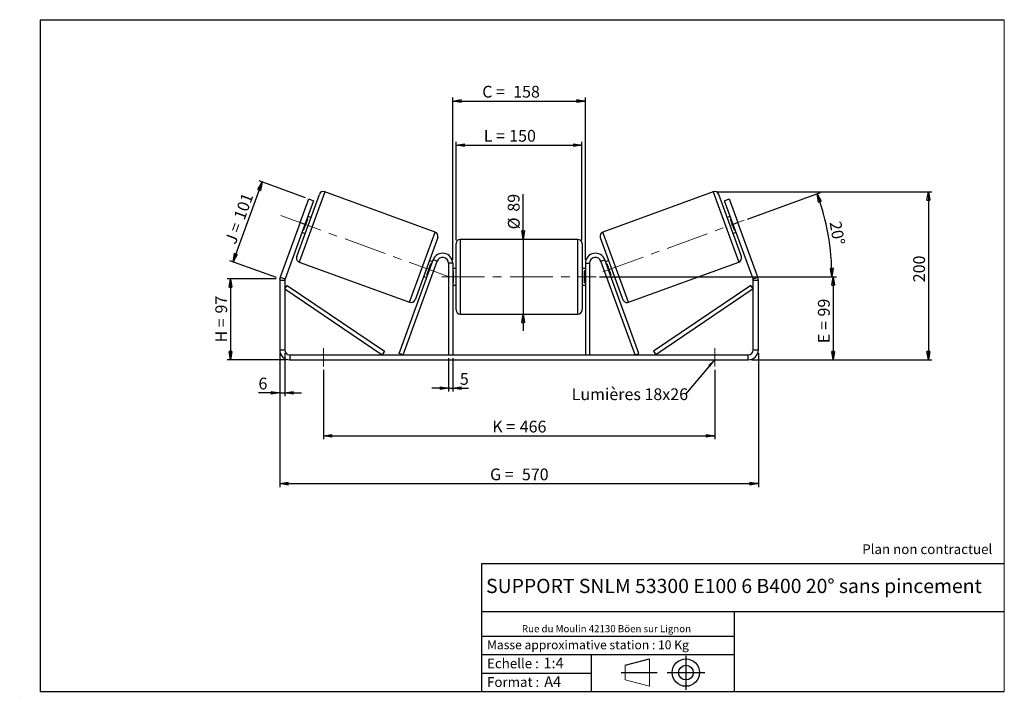
# Model space of a CAD drawing. Units: millimetres. Extents: x -1 to 292, y 3 to 205.
import ezdxf

# ---------------------------------------------------------------- set-up
doc = ezdxf.new("R2010")
doc.units = ezdxf.units.MM
doc.header["$PDSIZE"] = -1
doc.linetypes.add('CENTERX2', pattern=[20.32, 12.7, -2.54, 2.54, -2.54])
doc.layers.add('SLD-0', color=7, linetype='Continuous')
doc.styles.add('SLDTEXTSTYLE0', font='TXT', dxfattribs={"width": 0.75})
doc.styles.add('SLDTEXTSTYLE2', font='TXT', dxfattribs={"width": 0.666667})
doc.dimstyles.new('SLDDIMSTYLE0', dxfattribs={"dimtxt": 3.501, "dimasz": 2.5, "dimexe": 0, "dimexo": 0.0625, "dimgap": 0.87525, "dimtad": 1, "dimdec": 0, "dimlfac": 4, "dimrnd": 1e-09, "dimzin": 12, "dimdsep": 46, "dimtxsty": 'SLDTEXTSTYLE0', "dimblk1": 'CLOSED', "dimblk2": 'CLOSED', "dimsah": 1, "dimcen": 0.09, "dimadec": 0, "dimazin": 3, "dimtfac": 1, "dimtofl": 0, "dimtmove": 0, "dimatfit": 3, "dimldrblk": 'CLOSED', "dimfxl": 0, "dimfrac": 2, "dimtolj": 1, "dimtzin": 12, "dimarcsym": 0})
doc.dimstyles.new('SLDDIMSTYLE1', dxfattribs={"dimtxt": 3.501, "dimasz": 2.5, "dimexe": 0, "dimexo": 0.0625, "dimgap": 0.87525, "dimtad": 1, "dimdec": 0, "dimlfac": 4, "dimrnd": 1e-09, "dimzin": 12, "dimdsep": 46, "dimtxsty": 'SLDTEXTSTYLE0', "dimblk1": 'CLOSED', "dimblk2": 'CLOSED', "dimsah": 1, "dimcen": 0.09, "dimadec": 0, "dimazin": 3, "dimtfac": 1, "dimtmove": 0, "dimatfit": 0, "dimldrblk": 'CLOSED', "dimfxl": 0, "dimfrac": 2, "dimtolj": 1, "dimtzin": 12, "dimarcsym": 0})
doc.dimstyles.new('SLDDIMSTYLE2', dxfattribs={"dimtxt": 3.501, "dimasz": 2.5, "dimexe": 0, "dimexo": 0.0625, "dimgap": 0.87525, "dimtad": 1, "dimdec": 4, "dimlfac": 4, "dimzin": 12, "dimdsep": 46, "dimtxsty": 'SLDTEXTSTYLE0', "dimblk1": 'CLOSED', "dimblk2": 'CLOSED', "dimsah": 1, "dimcen": 0.09, "dimadec": 0, "dimazin": 3, "dimtfac": 1, "dimtofl": 0, "dimtmove": 0, "dimatfit": 3, "dimldrblk": 'CLOSED', "dimfxl": 0, "dimfrac": 2, "dimtolj": 1, "dimtzin": 12, "dimarcsym": 0})
doc.dimstyles.new('SLDDIMSTYLE3', dxfattribs={"dimtxt": 0.18, "dimasz": 2.5, "dimexe": 0, "dimexo": 0.0625, "dimgap": 0, "dimtad": 0, "dimtih": 1, "dimtoh": 1, "dimdec": 0, "dimrnd": 1e-09, "dimzin": 0, "dimdsep": 46, "dimtxsty": 'Standard', "dimsah": 1, "dimcen": 0.09, "dimadec": 0, "dimazin": 0, "dimtfac": 2.5, "dimtdec": 0, "dimtofl": 0, "dimtmove": 0, "dimatfit": 3, "dimfxl": 0, "dimfrac": 2, "dimtolj": 1, "dimtzin": 0, "dimarcsym": 0})

# ---------------------------------------------------------------- blocks, each defined once
blk = doc.blocks.new('Bloc1')
at = {"color": 7, "linetype": 'Continuous', "lineweight": 0}
blk.add_point((27.17, 41.63), dxfattribs=at)
at = {"layer": 'SLD-0'}
for p, q in [((9.1, 43.82), (16.35, 45.7)), ((27.17, 46.64), (27.17, 36.52)), ((7.87, 41.63), (18.56, 41.63)), ((21.6, 41.63), (32.77, 41.63))]:
    blk.add_line(p, q, dxfattribs=at)
at = {"layer": 'SLD-0', "color": 7, "linetype": 'Continuous', "lineweight": 18}
for p, q in [((16.35, 45.7), (16.35, 37.56)), ((9.1, 39.44), (9.1, 43.82)), ((9.1, 39.44), (16.35, 37.56))]:
    blk.add_line(p, q, dxfattribs=at)
at = {"layer": 'SLD-0'}
for radius in [4.07, 2.19]:
    blk.add_circle((27.17, 41.63), radius, dxfattribs=at)
blk = doc.blocks.new('SW_NOTE_0')
at = {"color": 0, "linetype": 'Continuous', "lineweight": 0, "insert": (28.37, -0.09), "char_height": 2.1167, "attachment_point": 2, "style": 'SLDTEXTSTYLE0'}
blk.add_mtext('Rue du Moulin 42130 Böen sur Lignon', dxfattribs=at)
blk = doc.blocks.new('_Closed')
at = {"color": 0, "linetype": 'ByBlock', "lineweight": -2}
for p, q in [((-1, 0.166667), (0, 0)), ((-1, 0.166667), (-1, -0.166667)), ((0, 0), (-1, -0.166667)), ((0, 0), (-1, 0))]:
    blk.add_line(p, q, dxfattribs=at)
blk = doc.blocks.new('_D')
at = {"layer": 'SLD-0'}
for p, q in [((75.28, 127.82), (60.65, 127.82)), ((61.65, 127.82), (61.65, 103.67)), ((78.28, 103.67), (60.65, 103.67))]:
    blk.add_line(p, q, dxfattribs=at)
at = {"layer": 'SLD-0', "xscale": 2.5, "yscale": 2.5}
for p, rotation in [((61.65, 127.82), 90.0000000000004), ((61.65, 103.67), 270.0000000000004)]:
    blk.add_blockref('_Closed', p, dxfattribs=dict(at, rotation=rotation))
at = {"layer": 'SLD-0', "char_height": 3.501, "attachment_point": 1, "rotation": 90}
for s, insert, style in [('97', (57.13, 117.46), 'SLDTEXTSTYLE0'), ('H =', (57.13, 108.85), 'SLDTEXTSTYLE2')]:
    blk.add_mtext(s, dxfattribs=dict(at, insert=insert, style=style))
blk = doc.blocks.new('_D_1')
at = {"layer": 'SLD-0'}
for p, q in [((62.41, 132.86), (71.07, 156.63)), ((83.99, 151.93), (70.13, 156.98)), ((75.34, 128.16), (61.48, 133.2))]:
    blk.add_line(p, q, dxfattribs=at)
at = {"layer": 'SLD-0', "xscale": 2.5, "yscale": 2.5}
for p, rotation in [((71.07, 156.63), 70.00000000000057), ((62.41, 132.86), 250.0000000000006)]:
    blk.add_blockref('_Closed', p, dxfattribs=dict(at, rotation=rotation))
at = {"layer": 'SLD-0', "char_height": 3.501, "attachment_point": 1, "rotation": 70}
for s, insert, style in [('101', (62.48, 146.25), 'SLDTEXTSTYLE0'), ('J =', (59.86, 139.04), 'SLDTEXTSTYLE2')]:
    blk.add_mtext(s, dxfattribs=dict(at, insert=insert, style=style))
blk = doc.blocks.new('_D_2')
at = {"layer": 'SLD-0', "color": 7}
for p, q in [((206.37, 153.71), (270.4, 153.71)), ((269.4, 153.71), (269.4, 103.67)), ((216.78, 103.67), (270.4, 103.67))]:
    blk.add_line(p, q, dxfattribs=at)
at = {"layer": 'SLD-0', "color": 7, "xscale": 2.5, "yscale": 2.5}
for p, rotation in [((269.4, 153.71), 90.0000000000004), ((269.4, 103.67), 270.0000000000004)]:
    blk.add_blockref('_Closed', p, dxfattribs=dict(at, rotation=rotation))
at = {"layer": 'SLD-0', "color": 7, "insert": (264.89, 126.78), "char_height": 3.501, "attachment_point": 1, "rotation": 90, "style": 'SLDTEXTSTYLE0'}
blk.add_mtext('200', dxfattribs=at)
blk = doc.blocks.new('_D_3')
at = {"layer": 'SLD-0', "color": 7}
for p, q in [((76.28, 105.67), (76.28, 65.78)), ((218.78, 105.67), (218.78, 65.78)), ((76.28, 66.78), (218.78, 66.78))]:
    blk.add_line(p, q, dxfattribs=at)
at = {"layer": 'SLD-0', "color": 7, "xscale": 2.5, "yscale": 2.5, "rotation": 180.0000000000004}
blk.add_blockref('_Closed', (76.28, 66.78, 0.97), dxfattribs=at)
at = {"layer": 'SLD-0', "color": 7, "xscale": 2.5, "yscale": 2.5}
blk.add_blockref('_Closed', (218.78, 66.78, 0.97), dxfattribs=at)
at = {"layer": 'SLD-0', "color": 7, "char_height": 3.501, "attachment_point": 1}
for s, insert, style in [('G =', (138.91, 71.29), 'SLDTEXTSTYLE2'), ('570', (148.39, 71.29), 'SLDTEXTSTYLE0')]:
    blk.add_mtext(s, dxfattribs=dict(at, insert=insert, style=style))
blk = doc.blocks.new('_D_4')
at = {"layer": 'SLD-0', "color": 7}
for p, q in [((126.53, 104.17), (126.53, 94.21)), ((127.78, 104.17), (127.78, 94.21)), ((126.53, 95.21), (121.53, 95.21)), ((126.53, 95.21), (127.78, 95.21)), ((127.78, 95.21), (132.51, 95.21))]:
    blk.add_line(p, q, dxfattribs=at)
at = {"layer": 'SLD-0', "color": 7, "xscale": 2.5, "yscale": 2.5}
blk.add_blockref('_Closed', (126.53, 95.21, 0.97), dxfattribs=at)
at = {"layer": 'SLD-0', "color": 7, "xscale": 2.5, "yscale": 2.5, "rotation": 180.0000000000004}
blk.add_blockref('_Closed', (127.78, 95.21, 0.97), dxfattribs=at)
at = {"layer": 'SLD-0', "color": 7, "insert": (129.92, 99.73), "char_height": 3.5, "attachment_point": 1, "style": 'SLDTEXTSTYLE0'}
blk.add_mtext('5', dxfattribs=at)
blk = doc.blocks.new('_D_5')
at = {"layer": 'SLD-0', "color": 7}
for p, q in [((89.28, 100.67), (89.28, 80)), ((205.78, 100.67), (205.78, 80)), ((89.28, 81), (205.78, 81))]:
    blk.add_line(p, q, dxfattribs=at)
at = {"layer": 'SLD-0', "color": 7, "xscale": 2.5, "yscale": 2.5, "rotation": 180.0000000000006}
blk.add_blockref('_Closed', (89.28, 81, 0.97), dxfattribs=at)
at = {"layer": 'SLD-0', "color": 7, "xscale": 2.5, "yscale": 2.5}
blk.add_blockref('_Closed', (205.78, 81, 0.97), dxfattribs=at)
at = {"layer": 'SLD-0', "color": 7, "char_height": 3.501, "attachment_point": 1}
for s, insert, style in [('K =', (139.56, 85.52), 'SLDTEXTSTYLE2'), ('466', (147.74, 85.52), 'SLDTEXTSTYLE0')]:
    blk.add_mtext(s, dxfattribs=dict(at, insert=insert, style=style))
blk = doc.blocks.new('_D_6')
at = {"layer": 'SLD-0', "color": 7}
for p, q in [((148.74, 139.55), (148.74, 152.99)), ((148.74, 139.55), (148.74, 117.3)), ((148.74, 117.3), (148.74, 112.3))]:
    blk.add_line(p, q, dxfattribs=at)
at = {"layer": 'SLD-0', "color": 7, "xscale": 2.5, "yscale": 2.5}
for p, rotation in [((148.74, 139.55, 0.97), 270.0000000000004), ((148.74, 117.3, 0.97), 90.0000000000004)]:
    blk.add_blockref('_Closed', p, dxfattribs=dict(at, rotation=rotation))
at = {"layer": 'SLD-0', "color": 7, "char_height": 3.501, "attachment_point": 1, "rotation": 90, "style": 'SLDTEXTSTYLE0'}
for s, insert in [('89', (144.18, 147.81)), ('%%c', (144.23, 142.53))]:
    blk.add_mtext(s, dxfattribs=dict(at, insert=insert))
blk = doc.blocks.new('_D_7')
at = {"layer": 'SLD-0', "color": 7}
for p, q in [((171.53, 128.42), (242.03, 128.42)), ((241.03, 128.42), (241.03, 103.67)), ((216.78, 103.67), (242.03, 103.67))]:
    blk.add_line(p, q, dxfattribs=at)
at = {"layer": 'SLD-0', "color": 7, "xscale": 2.5, "yscale": 2.5}
for p, rotation in [((241.03, 128.42, 0.97), 90.0000000000004), ((241.03, 103.67, 0.97), 270.0000000000004)]:
    blk.add_blockref('_Closed', p, dxfattribs=dict(at, rotation=rotation))
at = {"layer": 'SLD-0', "color": 7, "char_height": 3.501, "attachment_point": 1, "rotation": 90}
for s, insert, style in [('99', (236.52, 116.57), 'SLDTEXTSTYLE0'), ('E =', (236.52, 108.64), 'SLDTEXTSTYLE2')]:
    blk.add_mtext(s, dxfattribs=dict(at, insert=insert, style=style))
blk = doc.blocks.new('_D_8')
at = {"layer": 'SLD-0', "color": 7}
for p, q in [((215.51, 145.57), (237.25, 153.48)), ((171.53, 128.42), (241.67, 128.42))]:
    blk.add_line(p, q, dxfattribs=at)
blk.add_arc((168.41, 128.42), 72.26, 0, 20, dxfattribs=at)
at = {"layer": 'SLD-0', "color": 7, "xscale": 2.5, "yscale": 2.5}
for p, rotation in [((236.31, 153.13, 0.97), 109.0092289309677), ((240.67, 128.42, 0.97), 270.9907710690331)]:
    blk.add_blockref('_Closed', p, dxfattribs=dict(at, rotation=rotation))
at = {"layer": 'SLD-0', "color": 7, "insert": (243.4, 145.22), "char_height": 3.501, "attachment_point": 1, "rotation": 280, "style": 'SLDTEXTSTYLE0'}
blk.add_mtext('20°', dxfattribs=at)
blk = doc.blocks.new('_D_9')
at = {"layer": 'SLD-0', "color": 7}
for p, q in [((128.78, 139.3), (128.78, 168.64)), ((128.78, 167.64), (166.28, 167.64)), ((166.28, 139.3), (166.28, 168.64))]:
    blk.add_line(p, q, dxfattribs=at)
at = {"layer": 'SLD-0', "color": 7, "xscale": 2.5, "yscale": 2.5, "rotation": 180.0000000000004}
blk.add_blockref('_Closed', (128.78, 167.64, 0.97), dxfattribs=at)
at = {"layer": 'SLD-0', "color": 7, "xscale": 2.5, "yscale": 2.5}
blk.add_blockref('_Closed', (166.28, 167.64, 0.97), dxfattribs=at)
at = {"layer": 'SLD-0', "color": 7, "char_height": 3.501, "attachment_point": 1}
for s, insert, style in [('L =', (137.03, 172.15), 'SLDTEXTSTYLE2'), ('150', (144.61, 172.15), 'SLDTEXTSTYLE0')]:
    blk.add_mtext(s, dxfattribs=dict(at, insert=insert, style=style))
blk = doc.blocks.new('_D_10')
at = {"layer": 'SLD-0', "color": 7}
for p, q in [((127.78, 133.42), (127.78, 181.77)), ((167.28, 133.42), (167.28, 181.77)), ((127.78, 180.77), (167.28, 180.77))]:
    blk.add_line(p, q, dxfattribs=at)
at = {"layer": 'SLD-0', "color": 7, "xscale": 2.5, "yscale": 2.5, "rotation": 180.0000000000004}
blk.add_blockref('_Closed', (127.78, 180.77, 0.97), dxfattribs=at)
at = {"layer": 'SLD-0', "color": 7, "xscale": 2.5, "yscale": 2.5}
blk.add_blockref('_Closed', (167.28, 180.77, 0.97), dxfattribs=at)
at = {"layer": 'SLD-0', "color": 7, "char_height": 3.501, "attachment_point": 1}
for s, insert, style in [('C =', (136.58, 185.29), 'SLDTEXTSTYLE2'), ('158', (145.79, 185.29), 'SLDTEXTSTYLE0')]:
    blk.add_mtext(s, dxfattribs=dict(at, insert=insert, style=style))
blk = doc.blocks.new('_D_11')
at = {"layer": 'SLD-0', "color": 7}
for p, q in [((76.28, 105.67), (76.28, 92.84)), ((77.78, 105.67), (77.78, 92.84)), ((76.28, 93.84), (69.97, 93.84)), ((76.28, 93.84), (77.78, 93.84)), ((77.78, 93.84), (82.78, 93.84))]:
    blk.add_line(p, q, dxfattribs=at)
at = {"layer": 'SLD-0', "color": 7, "xscale": 2.5, "yscale": 2.5}
blk.add_blockref('_Closed', (76.28, 93.84, 0.97), dxfattribs=at)
at = {"layer": 'SLD-0', "color": 7, "xscale": 2.5, "yscale": 2.5, "rotation": 180.0000000000004}
blk.add_blockref('_Closed', (77.78, 93.84, 0.97), dxfattribs=at)
at = {"layer": 'SLD-0', "color": 7, "insert": (69.97, 98.35), "char_height": 3.5, "attachment_point": 1, "style": 'SLDTEXTSTYLE0'}
blk.add_mtext('6', dxfattribs=at)
blk = doc.blocks.new('SW_NOTE_0_1')
at = {"layer": 'SLD-0', "color": 0, "insert": (-33.91, 1.69), "char_height": 3.5, "attachment_point": 1, "style": 'SLDTEXTSTYLE0'}
blk.add_mtext('Lumières 18x26', dxfattribs=at)

msp = doc.modelspace()

# ---------------------------------------------------------------- linework, layer by layer
at = {"color": 7, "linetype": 'Continuous', "lineweight": 18}
for p, q in [((292, 205), (5, 205)), ((5, 205), (5, 4.867368)), ((292, 4.867368), (292, 205)), ((4.937878, 61.166738), (5, 61.166738))]:
    msp.add_line(p, q, dxfattribs=at)
at = {"color": 7, "linetype": 'Continuous', "lineweight": 25}
for p, q in [((81.340301, 134.405344), (88.095199, 152.964273)), ((122.586582, 141.740658), (89.69734, 153.711363)), ((205.365314, 153.711363), (172.476072, 141.740658)), ((213.722352, 134.405344), (206.967455, 152.964273)), ((82.368519, 144.539859), (84.93367, 151.587553)), ((86.343209, 151.074523), (83.778057, 144.026828)), ((84.93367, 151.587553), (86.343209, 151.074523)), ((208.719445, 151.074523), (210.128984, 151.587553)), ((211.284596, 144.026828), (208.719445, 151.074523)), ((210.128984, 151.587553), (212.694135, 144.539859)), ((82.368519, 144.539859), (76.462249, 128.312516)), ((83.778057, 144.026828), (77.871788, 127.799486)), ((83.778057, 144.026828), (82.368519, 144.539859)), ((83.402353, 142.263636), (84.623609, 145.61901)), ((84.388686, 145.704515), (84.623609, 145.61901)), ((85.5728, 146.03404), (84.633108, 146.37606)), ((210.429546, 146.37606), (209.489853, 146.03404)), ((210.673968, 145.704515), (210.439045, 145.61901)), ((211.660301, 142.263636), (210.439045, 145.61901)), ((212.694135, 144.539859), (211.284596, 144.026828)), ((217.190866, 127.799486), (211.284596, 144.026828)), ((218.600405, 128.312516), (212.694135, 144.539859)), ((82.923007, 141.677597), (83.8627, 141.335577)), ((83.402353, 142.263636), (83.167429, 142.349142)), ((211.199954, 141.335577), (212.139646, 141.677597)), ((211.660301, 142.263636), (211.895224, 142.349142)), ((123.333672, 140.138518), (116.578774, 121.579588)), ((128.781327, 128.420698), (128.781327, 138.295698)), ((165.031327, 139.545698), (130.031327, 139.545698)), ((166.281327, 138.295698), (166.281327, 118.545698)), ((171.728981, 140.138518), (178.483879, 121.579588)), ((82.087392, 132.803203), (114.976634, 120.832498)), ((111.826211, 105.598223), (121.962249, 133.446758)), ((113.000827, 105.170698), (123.136865, 133.019233)), ((120.050365, 128.924851), (121.271621, 132.280225)), ((121.750966, 132.866264), (120.811274, 133.208284)), ((121.506544, 132.19472), (121.271621, 132.280225)), ((123.136865, 133.019233), (121.962249, 133.446758)), ((127.781327, 132.420698), (126.531327, 132.420698)), ((126.531327, 132.420698), (126.531327, 105.170698)), ((127.781327, 132.420698), (127.781327, 105.170698)), ((167.281327, 132.420698), (168.531327, 132.420698)), ((167.281327, 132.420698), (167.281327, 105.170698)), ((168.531327, 132.420698), (168.531327, 105.170698)), ((171.925789, 133.019233), (173.100405, 133.446758)), ((182.061827, 105.170698), (171.925789, 133.019233)), ((183.236443, 105.598223), (173.100405, 133.446758)), ((174.25138, 133.208284), (173.311687, 132.866264)), ((173.556109, 132.19472), (173.791033, 132.280225)), ((175.012289, 128.924851), (173.791033, 132.280225)), ((180.08602, 120.832498), (212.975262, 132.803203)), ((128.781327, 130.920698), (127.781327, 130.920698)), ((127.781327, 130.206055), (128.031327, 130.206055)), ((128.031327, 126.635341), (128.031327, 130.206055)), ((167.281327, 130.920698), (166.281327, 130.920698)), ((167.281327, 130.206055), (167.031327, 130.206055)), ((167.031327, 126.635341), (167.031327, 130.206055)), ((77.781327, 127.286456), (76.281327, 127.286456)), ((76.281327, 127.286456), (76.281327, 106.670698)), ((76.462249, 128.312516), (77.871788, 127.799486)), ((77.781327, 127.286456), (77.781327, 106.670698)), ((119.101173, 128.509821), (120.040866, 128.167801)), ((120.050365, 128.924851), (120.285288, 128.839346)), ((128.031327, 126.635341), (127.781327, 126.635341)), ((128.781327, 118.545698), (128.781327, 128.420698)), ((167.031327, 126.635341), (167.281327, 126.635341)), ((175.012289, 128.924851), (174.777366, 128.839346)), ((175.021788, 128.167801), (175.961481, 128.509821)), ((217.190866, 127.799486), (218.600405, 128.312516)), ((218.781327, 127.286456), (217.281327, 127.286456)), ((217.281327, 106.670698), (217.281327, 127.286456)), ((218.781327, 106.670698), (218.781327, 127.286456)), ((77.781327, 124.786456), (78.480924, 125.822344)), ((77.781327, 124.786456), (106.826211, 105.170698)), ((78.480924, 125.822344), (107.525808, 106.206586)), ((127.781327, 125.920698), (128.781327, 125.920698)), ((166.281327, 125.920698), (167.281327, 125.920698)), ((216.581729, 125.822344), (187.536845, 106.206586)), ((217.281327, 124.786456), (188.236443, 105.170698)), ((217.281327, 124.786456), (216.581729, 125.822344)), ((130.031327, 117.295698), (165.031327, 117.295698)), ((76.281327, 106.670698), (77.781327, 106.670698)), ((107.525808, 106.206586), (106.826211, 105.170698)), ((113.000827, 105.170698), (111.826211, 105.598223)), ((182.061827, 105.170698), (183.236443, 105.598223)), ((187.536845, 106.206586), (188.236443, 105.170698)), ((217.281327, 106.670698), (218.781327, 106.670698)), ((79.281327, 105.170698), (79.281327, 103.670698)), ((79.281327, 105.170698), (215.781327, 105.170698)), ((79.281327, 103.670698), (215.781327, 103.670698)), ((215.781327, 103.670698), (215.781327, 105.170698))]:
    msp.add_line(p, q, dxfattribs=at)
at = {"color": 8, "linetype": 'Continuous', "lineweight": 25}
for p, q in [((89.69734, 153.711363), (82.087392, 132.803203)), ((205.365314, 153.711363), (212.975262, 132.803203)), ((114.976634, 120.832498), (122.586582, 141.740658)), ((180.08602, 120.832498), (172.476072, 141.740658)), ((130.031327, 139.545698), (130.031327, 128.420698)), ((165.031327, 117.295698), (165.031327, 139.545698)), ((130.031327, 128.420698), (130.031327, 117.295698))]:
    msp.add_line(p, q, dxfattribs=at)
at = {"color": 7, "linetype": 'Continuous', "lineweight": 25}
for centre, radius, start, end in [((89.269815, 152.536748), 1.25, 70, 160), ((205.792839, 152.536748), 1.25, 20, 110), ((122.159057, 140.566043), 1.25, 340, 70), ((172.903597, 140.566043), 1.25, 110, 200), ((130.031327, 138.295698), 1.25, 90, 180), ((165.031327, 138.295698), 1.25, 0, 90), ((124.781327, 132.420698), 3, 0, 160), ((170.281327, 132.420698), 3, 20, 180), ((82.514917, 133.977818), 1.25, 160, 250), ((124.781327, 132.420698), 1.75, 0, 160), ((170.281327, 132.420698), 1.75, 20, 180), ((212.547737, 133.977818), 1.25, 290, 20), ((79.281327, 127.286456), 3, 160, 180), ((79.281327, 127.286456), 1.5, 160, 180), ((215.781327, 127.286456), 1.5, 0, 20), ((215.781327, 127.286456), 3, 0, 20), ((115.404159, 122.007113), 1.25, 250, 340), ((179.658495, 122.007113), 1.25, 200, 290), ((130.031327, 118.545698), 1.25, 180, 270), ((165.031327, 118.545698), 1.25, 270, 0), ((79.281327, 106.670698), 3, 180, 270), ((79.281327, 106.670698), 1.5, 180, 270), ((215.781327, 106.670698), 3, 270, 0), ((215.781327, 106.670698), 1.5, 270, 0)]:
    msp.add_arc(centre, radius, start, end, dxfattribs=at)
at = {"layer": 'SLD-0'}
for p, q in [((5, 205), (292, 205)), ((5, 205), (5, 4.867368)), ((-1.116525, 3.424163), (-1.060754, 3.424163))]:
    msp.add_line(p, q, dxfattribs=at)
at = {"layer": 'SLD-0', "color": 7, "linetype": 'CENTERX2', "lineweight": 18}
for p, q in [((76.63353, 146.627224), (128.040444, 127.916637)), ((172.522275, 129.918497), (214.57352, 145.223899)), ((124.531327, 128.420698), (170.531327, 128.420698)), ((89.281327, 107.170698), (89.281327, 101.670698)), ((205.781327, 107.170698), (205.781327, 101.670698))]:
    msp.add_line(p, q, dxfattribs=at)
at = {"layer": 'SLD-0', "color": 7}
for p, q in [((212.459205, 42.875168), (136.386506, 42.875168)), ((136.386506, 42.875168), (136.386506, 4.867368)), ((292, 42.875168), (212.459205, 42.875168)), ((292, 28.624805), (136.386506, 28.624805)), ((211.672183, 4.867368), (211.672183, 28.624805)), ((136.386506, 21.367368), (211.672183, 21.367368)), ((136.386506, 15.867368), (211.672183, 15.867368)), ((168.999609, 15.867368), (168.999609, 4.867368)), ((136.386506, 10.367368), (168.999609, 10.367368)), ((5, 4.867368), (292, 4.867368))]:
    msp.add_line(p, q, dxfattribs=at)
for p in [(205.365314, 153.711363), (76.281327, 127.815437)]:
    msp.add_point(p, dxfattribs=at)

# ---------------------------------------------------------------- block references
at = {"color": 7, "linetype": 'Continuous', "lineweight": 0}
msp.add_blockref('SW_NOTE_0', (145.201705, 24.718567), dxfattribs=at)
at = {"color": 7, "linetype": 'Continuous'}
msp.add_blockref('Bloc1', (170.048763, -31.144687), dxfattribs=at)
at = {"layer": 'SLD-0', "color": 7}
msp.add_blockref('SW_NOTE_0_1', (197.111096, 93.478426), dxfattribs=at)

# ---------------------------------------------------------------- texts
at = {"color": 7, "linetype": 'Continuous', "lineweight": 0, "attachment_point": 1, "style": 'SLDTEXTSTYLE0'}
for s, insert, char_height in [('Masse approximative station : 10 Kg', (138.012593, 20.085451), 2.64583333), ('Echelle :', (138.012593, 14.671554), 2.9104167), ('1:4', (154.81115, 14.934715), 3.175), ('Format :', (138.012593, 9.134952), 2.9104167), ('A4', (155.028696, 9.398113), 3.175)]:
    msp.add_mtext(s, dxfattribs=dict(at, insert=insert, char_height=char_height))
at = {"layer": 'SLD-0', "color": 7, "style": 'SLDTEXTSTYLE0'}
for s, insert, char_height, attachment_point in [('Plan non contractuel', (249.709504, 48.71285), 2.91041667, 1), ('SUPPORT SNLM 53300 E100 6 B400 20° sans pincement', (211.520171, 38.420392), 4.23333333, 2)]:
    msp.add_mtext(s, dxfattribs=dict(at, insert=insert, char_height=char_height, attachment_point=attachment_point))

# ---------------------------------------------------------------- dimensions: what is measured, and where the dimension line sits
at = {"layer": 'SLD-0', "color": 7}
for base, p1, p2, text, picture, middle in [((167.281327, 180.772018), (127.781327, 132.420698), (167.281327, 132.420698), 'C = <>', '_D_10', (145.06198, 180.772018)), ((166.281327, 167.638895), (128.781327, 138.295698), (166.281327, 138.295698), 'L = <>', '_D_9', (144.699915, 167.638895)), ((218.781327, 66.779026), (76.281327, 106.670698), (218.781327, 106.670698), 'G = <>', '_D_3', (147.531327, 66.779026))]:
    dim = msp.add_linear_dim(base=base, p1=p1, p2=p2, text=text, dimstyle='SLDDIMSTYLE0', dxfattribs=at)
    dim.commit()
    dim.dimension.update_dxf_attribs({"geometry": picture, "text_midpoint": middle, "dimtype": 160})
at = {"layer": 'SLD-0'}
for base, p2, angle, text, picture, middle in [((71.067164, 156.634549), (84.93367, 151.587553), 70, 'J = <>', '_D_1', (66.740992, 144.74849)), ((61.645659, 103.670698), (79.281327, 103.670698), 90, 'H = <>', '_D', (61.645659, 115.743067))]:
    dim = msp.add_linear_dim(base=base, p1=(76.281327, 127.815437), p2=p2, angle=angle, text=text, dimstyle='SLDDIMSTYLE0', dxfattribs=at)
    dim.commit()
    dim.dimension.update_dxf_attribs({"geometry": picture, "text_midpoint": middle, "dimtype": 160})
at = {"layer": 'SLD-0', "color": 7}
dim = msp.add_angular_dim_2l(base=(239.567375, 140.968173), line1=((214.57352, 145.223899), (172.522275, 129.918497)), line2=((170.531327, 128.420698), (124.531327, 128.420698)), dimstyle='SLDDIMSTYLE2', dxfattribs=at)
dim.commit()
dim.dimension.update_dxf_attribs({"geometry": '_D_8', "text_midpoint": (239.567375, 140.968173), "dimtype": 162})
for base, p1, p2, angle, text, dimstyle, picture, middle in [((148.743517, 117.295698), (165.031327, 139.545698), (165.031327, 117.295698), 90, '%%c<>', 'SLDDIMSTYLE1', '_D_6', (148.743517, 147.759772)), ((241.031327, 103.670698), (170.531327, 128.420698), (215.781327, 103.670698), 90, 'E = <>', 'SLDDIMSTYLE0', '_D_7', (241.031327, 115.192214)), ((205.781327, 81.004031), (89.281327, 101.670698), (205.781327, 101.670698), 0, 'K = <>', 'SLDDIMSTYLE0', '_D_5', (147.531327, 81.004031))]:
    dim = msp.add_linear_dim(base=base, p1=p1, p2=p2, angle=angle, text=text, dimstyle=dimstyle, dxfattribs=at)
    dim.commit()
    dim.dimension.update_dxf_attribs({"geometry": picture, "text_midpoint": middle, "dimtype": 160})
dim = msp.add_linear_dim(base=(269.404793, 103.670698), p1=(205.365314, 153.711363), p2=(215.781327, 103.670698), angle=90, dimstyle='SLDDIMSTYLE0', dxfattribs=at)
dim.commit()
dim.dimension.update_dxf_attribs({"geometry": '_D_2', "text_midpoint": (269.404793, 130.661033), "dimtype": 160})
for base, p1, p2, picture, middle in [((77.781327, 93.837365), (76.281327, 106.670698), (77.781327, 106.670698), '_D_11', (71.261347, 93.837365)), ((127.781327, 95.214978), (126.531327, 105.170698), (127.781327, 105.170698), '_D_4', (131.216598, 95.214978))]:
    dim = msp.add_linear_dim(base=base, p1=p1, p2=p2, dimstyle='SLDDIMSTYLE1', dxfattribs=at)
    dim.commit()
    dim.dimension.update_dxf_attribs({"geometry": picture, "text_midpoint": middle, "dimtype": 160})

# ---------------------------------------------------------------- leaders
msp.add_leader([(205.781327, 103.760102), (197.111096, 93.478426)], dimstyle='SLDDIMSTYLE3', dxfattribs=at)

doc.saveas('drawing.dxf')
